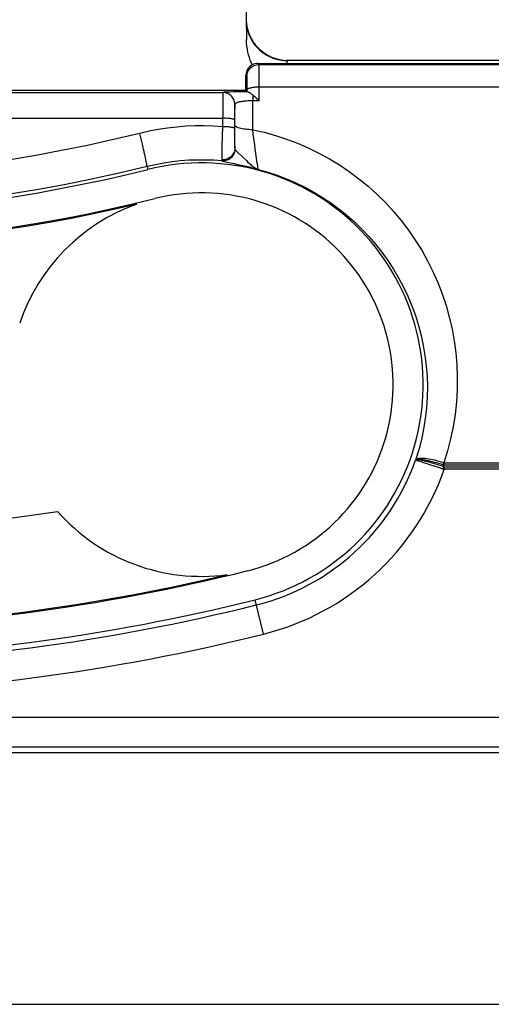
# Model space of a CAD drawing. Units: millimetres. Extents: x -85 to 65, y -40 to 70.
# Drawn here: x 4 to 12, y -40 to -23 of the extents above; entities that cross this region are included whole.
import ezdxf

# ---------------------------------------------------------------- set-up
doc = ezdxf.new("R2010")
doc.units = ezdxf.units.MM
doc.header["$LTSCALE"] = 16.335
doc.layers.get('0').update_dxf_attribs({"linetype": 'CONTINUOUS'})
for name, color, linetype in [('ASSI', 7, 'CONTINUOUS'), ('DRAFT', 7, 'CONTINUOUS'), ('RACCORDO', 7, 'CONTINUOUS')]:
    doc.layers.add(name, color=color, linetype=linetype)
doc.styles.get("Standard").update_dxf_attribs({"font": 'txt', "width": 0.8})
doc.dimstyles.new('DIMSTYLE_1', dxfattribs={"dimtxt": 3, "dimasz": 3, "dimexe": 1.5, "dimexo": 0.5, "dimgap": 0.75, "dimtad": 1, "dimtxsty": 'STANDARD', "dimblk": '_FILLED', "dimblk1": '_FILLED', "dimblk2": '_FILLED', "dimcen": 0.09, "dimazin": 2, "dimtfac": 1, "dimtofl": 0, "dimtmove": 0, "dimatfit": 3, "dimldrblk": '_FILLED', "dimfxl": 1, "dimtolj": 1, "dimarcsym": 0})

# ---------------------------------------------------------------- blocks, each defined once
blk = doc.blocks.new('_FILLED')
at = {"color": 0, "linetype": 'BYBLOCK'}
blk.add_solid([(0, 0), (-1, 0.3167), (-1, -0.3167)], dxfattribs=at)
blk = doc.blocks.new('*D2')
at = {"color": 7, "linetype": 'CONTINUOUS'}
for p, q in [((31.3, 39.049), (64.622, 39.049)), ((63.122, 39.049), (63.122, -0.401)), ((63.122, -39.851), (63.122, -0.401)), ((-30.3, -39.851), (64.622, -39.851))]:
    blk.add_line(p, q, dxfattribs=at)
at = {"color": 7, "linetype": 'CONTINUOUS', "xscale": 3, "yscale": 3, "zscale": 3}
for p, rotation in [((63.122, 39.049), 90), ((63.122, -39.851), 270)]:
    blk.add_blockref('_FILLED', p, dxfattribs=dict(at, rotation=rotation))
blk = doc.blocks.new('*D3')
at = {"color": 7, "linetype": 'CONTINUOUS'}
for p, q in [((-39.45, 30.899), (-39.45, 67.212)), ((39.45, -30.701), (39.45, 67.212)), ((-39.45, 65.712), (0, 65.712)), ((39.45, 65.712), (0, 65.712))]:
    blk.add_line(p, q, dxfattribs=at)
at = {"color": 7, "linetype": 'CONTINUOUS', "xscale": 3, "yscale": 3, "zscale": 3, "rotation": 180}
blk.add_blockref('_FILLED', (-39.45, 65.712), dxfattribs=at)
at = {"color": 7, "linetype": 'CONTINUOUS', "xscale": 3, "yscale": 3, "zscale": 3}
blk.add_blockref('_FILLED', (39.45, 65.712), dxfattribs=at)

msp = doc.modelspace()

# ---------------------------------------------------------------- linework, layer by layer
at = {"layer": 'ASSI', "color": 7, "linetype": 'CONTINUOUS'}
for centre, radius, start, end in [((0, -0.401), 26.8, 258, 284), ((7.258, -29.51), 3.2, 284, 104), ((0, -0.401), 26.817, 258, 283.3249), ((7.258, -29.51), 3.2, 109.6664, 161.3164), ((0, -0.401), 31.6, 258, 278.8412), ((7.258, -29.51), 3.2, 221.3871, 277.6944), ((0, -0.401), 33.2, 258, 284), ((0, -0.401), 33.183, 258, 283.3931)]:
    msp.add_arc(centre, radius, start, end, dxfattribs=at)
at = {"layer": 'DRAFT', "color": 7, "linetype": 'CONTINUOUS'}
msp.add_line((8, -24.601), (3.25, -24.601), dxfattribs=at)
for centre, radius, start, end in [((0, -0.401), 26.3, 258, 284), ((7.258, -29.51), 3.7, 284, 104), ((0, -0.401), 33.7, 258, 284)]:
    msp.add_arc(centre, radius, start, end, dxfattribs=at)
at = {"layer": 'RACCORDO', "color": 7, "linetype": 'CONTINUOUS'}
for p, q in [((7.99, -22.548), (8.011, -23.753)), ((8.051, -23.651), (8.073, -23.703)), ((8.073, -23.703), (8.099, -23.752)), ((8.2, -24.151), (14.3, -24.151)), ((8.593, -24.092), (8.649, -24.099)), ((8.638, -24.099), (8.689, -24.101)), ((8.649, -24.099), (8.689, -24.101)), ((8.689, -24.101), (8.677, -24.101)), ((13.811, -24.101), (8.689, -24.101)), ((8, -24.601), (8, -24.351)), ((8, -24.601), (8.023, -24.624)), ((-27.7, -35.651), (27.8, -35.651))]:
    msp.add_line(p, q, dxfattribs=at)
at = {"layer": 'RACCORDO', "color": 250, "linetype": 'CONTINUOUS'}
for p, q in [((8.056, -23.676), (8.076, -23.722)), ((8.056, -23.68), (8.076, -23.726)), ((8.076, -23.722), (8.101, -23.766)), ((8.076, -23.726), (8.101, -23.77)), ((8.218, -24.169), (8.2, -24.151)), ((8.588, -24.095), (8.638, -24.101)), ((8.638, -24.101), (8.688, -24.103)), ((8.683, -24.144), (8.681, -24.151)), ((8.688, -24.103), (8.683, -24.144)), ((13.812, -24.103), (8.688, -24.103)), ((8.218, -24.169), (14.282, -24.169)), ((8.221, -24.244), (8.22, -24.21)), ((8.018, -24.369), (8, -24.351)), ((8.021, -24.438), (8.021, -24.414)), ((8.022, -24.466), (8.021, -24.438)), ((8.022, -24.516), (8.022, -24.466)), ((8.223, -24.475), (8.222, -24.331)), ((8.224, -24.773), (8.223, -24.475)), ((3.633, -24.634), (7.617, -24.634)), ((7.74, -24.628), (7.694, -24.629)), ((7.795, -24.627), (7.74, -24.628)), ((7.891, -24.626), (7.795, -24.627)), ((8.023, -24.591), (8.022, -24.516)), ((8.023, -24.624), (8.023, -24.591)), ((8.223, -24.54), (14.277, -24.54)), ((8.115, -25.257), (8.118, -24.773)), ((8.118, -24.679), (8.118, -24.773)), ((8.224, -24.773), (8.118, -24.773)), ((7.613, -24.873), (7.612, -25.207)), ((7.813, -24.957), (7.812, -25.02)), ((7.813, -24.922), (7.813, -24.957)), ((7.815, -25.354), (7.817, -24.834)), ((3.638, -25.065), (7.612, -25.065)), ((7.612, -25.207), (7.606, -25.361)), ((7.811, -25.258), (7.812, -25.351)), ((6.252, -25.407), (6.23, -25.318)), ((6.273, -25.495), (6.252, -25.407)), ((7.606, -25.361), (7.601, -25.541)), ((7.812, -25.351), (7.812, -25.416)), ((7.812, -25.416), (7.813, -25.474)), ((7.815, -25.566), (7.815, -25.354)), ((8.147, -25.507), (8.133, -25.401)), ((7.601, -25.541), (7.599, -25.633)), ((7.813, -25.474), (7.813, -25.508)), ((7.813, -25.508), (7.814, -25.536)), ((8.156, -25.573), (8.147, -25.507)), ((8.173, -25.693), (8.156, -25.573)), ((7.598, -25.685), (7.597, -25.727)), ((7.599, -25.633), (7.598, -25.685)), ((7.929, -25.694), (7.946, -25.711)), ((6.351, -25.872), (6.363, -25.92)), ((7.715, -25.804), (7.806, -25.822)), ((8.199, -25.869), (8.197, -25.853)), ((10.947, -30.803), (11.002, -30.82)), ((11.002, -30.82), (11.065, -30.841)), ((11.065, -30.841), (11.135, -30.864)), ((11.135, -30.864), (11.209, -30.89)), ((11.299, -30.879), (11.286, -30.916)), ((11.29, -30.847), (11.296, -30.829)), ((11.296, -30.829), (11.301, -30.814)), ((11.299, -30.879), (11.302, -30.87)), ((11.302, -30.87), (11.305, -30.861)), ((11.305, -30.861), (11.309, -30.851)), ((11.308, -30.88), (22.361, -30.88)), ((11.308, -30.88), (11.308, -30.922)), ((11.309, -30.816), (14.411, -30.816)), ((11.309, -30.851), (11.309, -30.816)), ((11.309, -30.851), (14.411, -30.851)), ((11.209, -30.89), (11.286, -30.916)), ((22.361, -30.922), (11.308, -30.922)), ((8.295, -33.672), (8.153, -33.1)), ((-25.614, -35.057), (25.614, -35.057)), ((-26.646, -35.556), (26.646, -35.556))]:
    msp.add_line(p, q, dxfattribs=at)
for points in [[(8.005, -23.435), (8.008, -23.485), (8.014, -23.535), (8.025, -23.584), (8.038, -23.633), (8.056, -23.68)], [(8.014, -23.53), (8.025, -23.579), (8.038, -23.628), (8.056, -23.676)], [(8.101, -23.766), (8.128, -23.809), (8.159, -23.849), (8.192, -23.887), (8.228, -23.922), (8.267, -23.955), (8.307, -23.985), (8.35, -24.012), (8.395, -24.035), (8.442, -24.055), (8.49, -24.071), (8.499, -24.074)], [(8.101, -23.77), (8.128, -23.812), (8.158, -23.852), (8.192, -23.89), (8.228, -23.925), (8.266, -23.958), (8.307, -23.987), (8.35, -24.014), (8.395, -24.037), (8.441, -24.057), (8.489, -24.073), (8.538, -24.086), (8.588, -24.095)], [(8.689, -24.101), (8.689, -24.101), (8.689, -24.101), (8.689, -24.101), (8.689, -24.102), (8.689, -24.102), (8.689, -24.102), (8.688, -24.102), (8.688, -24.103), (8.688, -24.103)], [(8.018, -24.369), (8.019, -24.348), (8.022, -24.328), (8.028, -24.307), (8.035, -24.288), (8.045, -24.269), (8.056, -24.252), (8.069, -24.235), (8.084, -24.221), (8.1, -24.207), (8.118, -24.196), (8.137, -24.186), (8.156, -24.179), (8.176, -24.174), (8.197, -24.17), (8.218, -24.169)], [(8.22, -24.21), (8.22, -24.196), (8.219, -24.185), (8.219, -24.177), (8.218, -24.172), (8.218, -24.169)], [(8.222, -24.331), (8.221, -24.307), (8.221, -24.244)], [(8.021, -24.414), (8.02, -24.403), (8.02, -24.394), (8.02, -24.385), (8.019, -24.379), (8.019, -24.374), (8.018, -24.371), (8.018, -24.369)], [(7.617, -24.634), (7.617, -24.636), (7.616, -24.642), (7.616, -24.65), (7.615, -24.661), (7.615, -24.675), (7.615, -24.691), (7.614, -24.731)], [(7.694, -24.629), (7.675, -24.63), (7.658, -24.631), (7.644, -24.631), (7.632, -24.632), (7.624, -24.633), (7.619, -24.634), (7.617, -24.634)], [(7.817, -24.834), (7.816, -24.813), (7.813, -24.793), (7.807, -24.772), (7.8, -24.753), (7.79, -24.734), (7.779, -24.717), (7.766, -24.7), (7.751, -24.686), (7.735, -24.672), (7.717, -24.661), (7.698, -24.652), (7.679, -24.644), (7.659, -24.639), (7.638, -24.635), (7.617, -24.634)], [(8.033, -24.625), (7.996, -24.626), (7.891, -24.626)], [(8.023, -24.591), (8.024, -24.586), (8.028, -24.581), (8.034, -24.576), (8.041, -24.571), (8.051, -24.566), (8.062, -24.561), (8.075, -24.557), (8.09, -24.553), (8.106, -24.55), (8.124, -24.547), (8.142, -24.544), (8.162, -24.542), (8.182, -24.541), (8.202, -24.54), (8.223, -24.54)], [(7.614, -24.731), (7.614, -24.755), (7.613, -24.873)], [(8.118, -24.773), (8.096, -24.774), (8.075, -24.774), (8.054, -24.775), (8.033, -24.776), (8.012, -24.778), (7.992, -24.779), (7.972, -24.781), (7.953, -24.784), (7.935, -24.786), (7.918, -24.789), (7.902, -24.793), (7.887, -24.796), (7.874, -24.799), (7.861, -24.803), (7.85, -24.807), (7.841, -24.811), (7.833, -24.816), (7.826, -24.82), (7.822, -24.825), (7.818, -24.829), (7.817, -24.834)], [(7.817, -24.834), (7.817, -24.835), (7.816, -24.838), (7.816, -24.843), (7.815, -24.85), (7.815, -24.858), (7.815, -24.867), (7.814, -24.879), (7.814, -24.892), (7.813, -24.922)], [(7.812, -25.092), (7.81, -25.09), (7.807, -25.087), (7.801, -25.084), (7.794, -25.081), (7.784, -25.079), (7.772, -25.076), (7.759, -25.074), (7.745, -25.072), (7.728, -25.07), (7.711, -25.068), (7.692, -25.067), (7.673, -25.066), (7.653, -25.065), (7.633, -25.065), (7.612, -25.065)], [(7.812, -25.02), (7.812, -25.043), (7.811, -25.258)], [(7.612, -25.207), (7.46, -25.197), (7.307, -25.193), (7.154, -25.194), (7, -25.2), (6.846, -25.212), (6.692, -25.23), (6.538, -25.254), (6.384, -25.283), (6.23, -25.318)], [(7.812, -25.235), (7.81, -25.232), (7.807, -25.229), (7.801, -25.226), (7.793, -25.224), (7.784, -25.221), (7.772, -25.219), (7.759, -25.217), (7.744, -25.214), (7.728, -25.213), (7.711, -25.211), (7.692, -25.21), (7.673, -25.209), (7.653, -25.208), (7.632, -25.207), (7.612, -25.207)], [(8.115, -25.257), (8.084, -25.257), (8.054, -25.255), (8.024, -25.253), (7.995, -25.25), (7.967, -25.246), (7.941, -25.242), (7.916, -25.237), (7.894, -25.231), (7.874, -25.225), (7.857, -25.218), (7.843, -25.211), (7.831, -25.203), (7.823, -25.195), (7.818, -25.187), (7.815, -25.179)], [(8.115, -25.257), (8.305, -25.3), (8.493, -25.352), (8.678, -25.413), (8.861, -25.483), (9.042, -25.561), (9.22, -25.647), (9.393, -25.742), (9.562, -25.845), (9.726, -25.956), (9.885, -26.074), (10.039, -26.2), (10.187, -26.333), (10.328, -26.473), (10.464, -26.62), (10.592, -26.773), (10.713, -26.932), (10.827, -27.097), (10.934, -27.267), (11.032, -27.443), (11.122, -27.623), (11.203, -27.808), (11.276, -27.996), (11.34, -28.188), (11.395, -28.383), (11.44, -28.579), (11.476, -28.778), (11.503, -28.978), (11.52, -29.18), (11.528, -29.384), (11.525, -29.589), (11.513, -29.797), (11.49, -30.007), (11.457, -30.213), (11.415, -30.416), (11.363, -30.617), (11.301, -30.814)], [(8.133, -25.401), (8.124, -25.329), (8.115, -25.257)], [(6.23, -25.318), (5.792, -25.422), (5.357, -25.518), (4.924, -25.605), (4.494, -25.685), (4.066, -25.757), (3.64, -25.82)], [(6.351, -25.872), (6.351, -25.867), (6.35, -25.858), (6.349, -25.846), (6.346, -25.829), (6.342, -25.809), (6.338, -25.785), (6.332, -25.757), (6.326, -25.727), (6.319, -25.694), (6.311, -25.658), (6.302, -25.62), (6.293, -25.58), (6.273, -25.495)], [(7.815, -25.566), (7.814, -25.587), (7.81, -25.608), (7.804, -25.629), (7.796, -25.648), (7.785, -25.667), (7.772, -25.684), (7.758, -25.7), (7.741, -25.715), (7.724, -25.727), (7.704, -25.738), (7.684, -25.746), (7.663, -25.752), (7.641, -25.757), (7.619, -25.758), (7.597, -25.758)], [(7.818, -25.584), (7.816, -25.606), (7.812, -25.627), (7.806, -25.648), (7.797, -25.667), (7.786, -25.686), (7.773, -25.704), (7.759, -25.72), (7.743, -25.734), (7.725, -25.747), (7.706, -25.757), (7.687, -25.766), (7.666, -25.772), (7.645, -25.776), (7.624, -25.778), (7.602, -25.777)], [(7.814, -25.536), (7.814, -25.548), (7.815, -25.558), (7.815, -25.566)], [(7.815, -25.566), (7.815, -25.569), (7.816, -25.571), (7.816, -25.574), (7.816, -25.576), (7.816, -25.578), (7.817, -25.58), (7.817, -25.581), (7.818, -25.583), (7.818, -25.584)], [(7.818, -25.584), (7.823, -25.591), (7.83, -25.6), (7.839, -25.61), (7.85, -25.622), (7.863, -25.634), (7.878, -25.648), (7.929, -25.694)], [(7.602, -25.777), (7.465, -25.767), (7.327, -25.762), (7.188, -25.762), (7.048, -25.767), (6.909, -25.778), (6.769, -25.793), (6.629, -25.814), (6.49, -25.84), (6.351, -25.872)], [(7.597, -25.727), (7.597, -25.744), (7.597, -25.758)], [(7.597, -25.758), (7.597, -25.761), (7.598, -25.764), (7.598, -25.767), (7.598, -25.769), (7.599, -25.772), (7.599, -25.773), (7.6, -25.775), (7.601, -25.776), (7.602, -25.777)], [(7.602, -25.777), (7.611, -25.781), (7.624, -25.784), (7.641, -25.789), (7.662, -25.793), (7.688, -25.799), (7.715, -25.804)], [(7.946, -25.711), (7.998, -25.761), (8.014, -25.777), (8.03, -25.792), (8.06, -25.821)], [(8.197, -25.853), (8.191, -25.815), (8.173, -25.693)], [(6.351, -25.872), (5.887, -25.982), (5.425, -26.083), (4.966, -26.175), (4.509, -26.259), (4.055, -26.333), (3.604, -26.399)], [(7.806, -25.822), (7.867, -25.835), (7.896, -25.841), (7.925, -25.847), (7.952, -25.853), (7.978, -25.859), (8.004, -25.865), (8.029, -25.871), (8.053, -25.877), (8.077, -25.884), (8.101, -25.89), (8.125, -25.897), (8.151, -25.904), (8.177, -25.911), (8.204, -25.92)], [(8.06, -25.821), (8.075, -25.834), (8.089, -25.846), (8.103, -25.858), (8.117, -25.869), (8.131, -25.879), (8.145, -25.889), (8.159, -25.898), (8.174, -25.906), (8.189, -25.913), (8.204, -25.92)], [(8.204, -25.92), (8.204, -25.917), (8.204, -25.912), (8.203, -25.904), (8.202, -25.895), (8.199, -25.869)], [(8.204, -25.92), (8.364, -25.965), (8.523, -26.017), (8.679, -26.077), (8.833, -26.144), (8.984, -26.217), (9.132, -26.298), (9.277, -26.385), (9.417, -26.478), (9.554, -26.578), (9.685, -26.684), (9.813, -26.796), (9.935, -26.914), (10.052, -27.037), (10.163, -27.166), (10.269, -27.3), (10.369, -27.439), (10.462, -27.582), (10.549, -27.73), (10.63, -27.882), (10.703, -28.037), (10.769, -28.196), (10.829, -28.358), (10.88, -28.523), (10.924, -28.689), (10.961, -28.858), (10.989, -29.027), (11.01, -29.199), (11.023, -29.372), (11.029, -29.546), (11.026, -29.721), (11.014, -29.899), (10.994, -30.077), (10.966, -30.254), (10.93, -30.428), (10.885, -30.6), (10.833, -30.769)], [(11.301, -30.814), (11.263, -30.803), (11.225, -30.792), (11.189, -30.782), (11.153, -30.773), (11.118, -30.765), (11.085, -30.758), (11.053, -30.753), (11.022, -30.748), (10.993, -30.745), (10.966, -30.742), (10.941, -30.741), (10.918, -30.741), (10.897, -30.742), (10.879, -30.745), (10.863, -30.749), (10.85, -30.754), (10.84, -30.76), (10.833, -30.768)], [(10.833, -30.768), (10.839, -30.763), (10.848, -30.759), (10.86, -30.757), (10.875, -30.756), (10.893, -30.756), (10.913, -30.757), (10.935, -30.759), (10.959, -30.762), (10.986, -30.767), (11.014, -30.772), (11.044, -30.778), (11.076, -30.786), (11.109, -30.794), (11.143, -30.803), (11.178, -30.812), (11.215, -30.823), (11.252, -30.834), (11.293, -30.848)], [(11.299, -30.879), (11.26, -30.866), (11.222, -30.853), (11.184, -30.841), (11.147, -30.83), (11.111, -30.819), (11.076, -30.809), (11.043, -30.8), (11.012, -30.792), (10.983, -30.785), (10.955, -30.779), (10.93, -30.774), (10.908, -30.77), (10.888, -30.767), (10.871, -30.765), (10.857, -30.765), (10.846, -30.765), (10.838, -30.767), (10.833, -30.77)], [(10.833, -30.77), (10.836, -30.77), (10.844, -30.772), (10.854, -30.774), (10.867, -30.778), (10.883, -30.783), (10.902, -30.788), (10.923, -30.795), (10.947, -30.803)], [(11.293, -30.848), (11.296, -30.849), (11.3, -30.849), (11.303, -30.85), (11.306, -30.851), (11.309, -30.851)], [(11.299, -30.879), (11.301, -30.879), (11.302, -30.88), (11.304, -30.88), (11.305, -30.88), (11.307, -30.88), (11.308, -30.88)], [(11.309, -30.816), (11.307, -30.816), (11.306, -30.815), (11.305, -30.815), (11.304, -30.815), (11.302, -30.815), (11.301, -30.814)], [(11.286, -30.916), (11.29, -30.917), (11.293, -30.918), (11.297, -30.919), (11.301, -30.92), (11.304, -30.921), (11.308, -30.922)]]:
    msp.add_lwpolyline(points, dxfattribs=at)
at = {"layer": 'RACCORDO', "color": 7, "linetype": 'CONTINUOUS'}
for points in [[(8.011, -23.5), (8.018, -23.539), (8.027, -23.577), (8.038, -23.615), (8.051, -23.651)], [(8.105, -24.175), (8.088, -24.136), (8.072, -24.096), (8.058, -24.053), (8.045, -24.008), (8.034, -23.961), (8.025, -23.912), (8.018, -23.861), (8.013, -23.808), (8.011, -23.753)], [(8.099, -23.752), (8.129, -23.799), (8.162, -23.843), (8.199, -23.885), (8.239, -23.923), (8.282, -23.959), (8.329, -23.992), (8.378, -24.02), (8.43, -24.045), (8.484, -24.065), (8.538, -24.081), (8.593, -24.092)], [(8.499, -24.074), (8.538, -24.084), (8.588, -24.094), (8.638, -24.099)], [(8.033, -24.625), (8.03, -24.625), (8.028, -24.625), (8.026, -24.625), (8.025, -24.625), (8.024, -24.624), (8.023, -24.624)], [(8.033, -24.625), (8.038, -24.626), (8.043, -24.628), (8.048, -24.63), (8.054, -24.633), (8.06, -24.636), (8.066, -24.64), (8.071, -24.643), (8.077, -24.648), (8.083, -24.652), (8.089, -24.656)], [(8.089, -24.656), (8.101, -24.665), (8.106, -24.67), (8.112, -24.674), (8.118, -24.679)], [(8.118, -24.679), (8.133, -24.691), (8.149, -24.705), (8.167, -24.72), (8.185, -24.737), (8.204, -24.755), (8.224, -24.773)]]:
    msp.add_lwpolyline(points, dxfattribs=at)
at = {"layer": 'RACCORDO', "color": 250, "linetype": 'CONTINUOUS'}
for centre, radius, start, end in [((7.258, -29.51), 3.79, 284, 340.604), ((7.258, -29.51), 4.29, 284, 340.7807), ((0, -0.401), 33.79, 258, 284), ((0, -0.401), 34.29, 258, 284)]:
    msp.add_arc(centre, radius, start, end, dxfattribs=at)
at = {"layer": 'RACCORDO', "color": 7, "linetype": 'CONTINUOUS'}
for major_axis, start_param, end_param in [((-0.141, 0.141), -0.785246, -0.290909), ((0.141, -0.141), 2.850684, 3.926839)]:
    msp.add_ellipse((8.2, -24.351), major_axis=major_axis, ratio=0.999695, start_param=start_param, end_param=end_param, dxfattribs=at)

# ---------------------------------------------------------------- dimensions: what is measured, and where the dimension line sits
at = {"color": 7, "linetype": 'CONTINUOUS'}
for base, p1, p2, angle, picture, middle in [((-39.45, 65.712), (39.45, -31.201), (-39.45, 30.399), 180, '*D3', (-4.393, 65.712)), ((63.122, -39.851), (30.8, 39.049), (-30.8, -39.851), 270, '*D2', (63.122, -4.794))]:
    dim = msp.add_linear_dim(base=base, p1=p1, p2=p2, angle=angle, dimstyle='DIMSTYLE_1', dxfattribs=at)
    dim.commit()
    dim.dimension.update_dxf_attribs({"geometry": picture, "text_midpoint": middle, "dimtype": 160})

doc.saveas('drawing.dxf')
